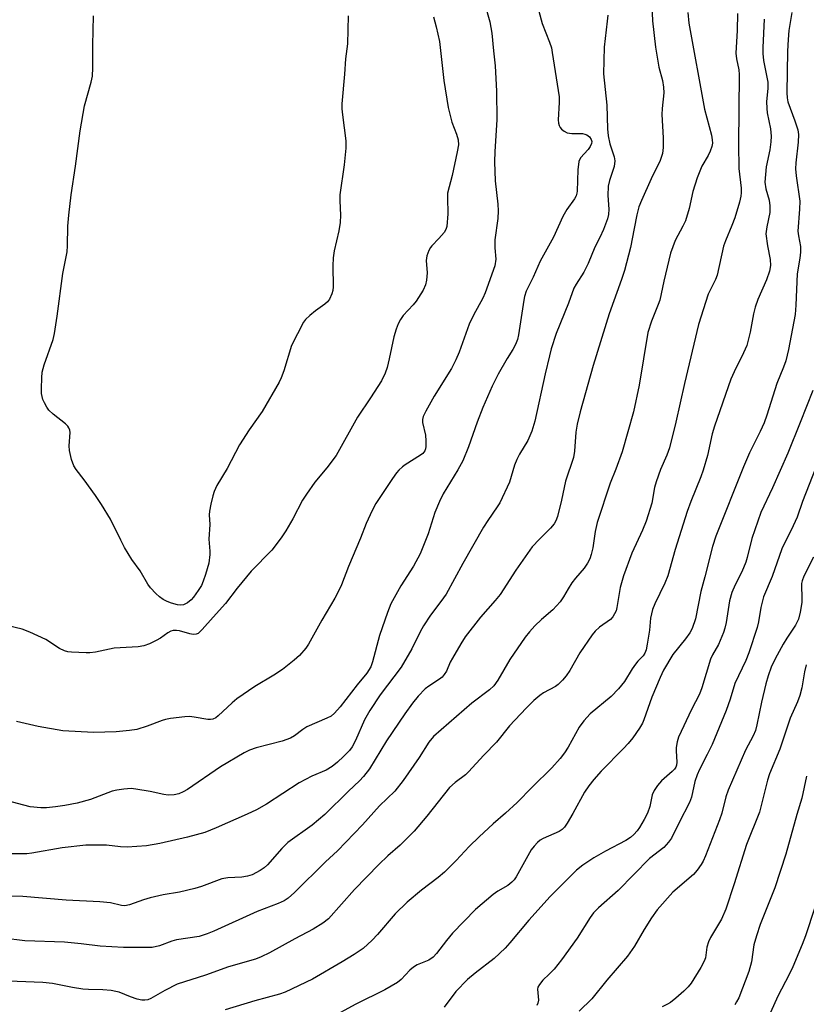
# Model space of a CAD drawing. Units: inches. Extents: x 1255770 to 1261770, y 581450 to 585451.
# Drawn here: x 1258145 to 1258337, y 584492 to 584731 of the extents above; entities that cross this region are included whole.
import ezdxf

# ---------------------------------------------------------------- set-up
doc = ezdxf.new("R2010")
doc.units = ezdxf.units.IN
doc.header["$MEASUREMENT"] = 0
doc.layers.add('Undefined', color=1, linetype='Continuous')

msp = doc.modelspace()

# ---------------------------------------------------------------- linework, layer by layer
at = {"layer": 'Undefined'}
for points, elevation in [([(1258298.79, 584736.66), (1258299.07, 584730.98), (1258299.81, 584724.53), (1258300.63, 584719.71), (1258301.47, 584716.47), (1258301.76, 584714.83), (1258301.79, 584713.41), (1258301.39, 584709.64), (1258301.31, 584708.18), (1258301.64, 584702.46), (1258301.69, 584700.09), (1258301.47, 584698.63), (1258300.91, 584696.94), (1258298.74, 584692.53), (1258296.36, 584687.24), (1258295.75, 584685.65), (1258295.24, 584683.73), (1258294.64, 584680.38), (1258293.69, 584675.74), (1258292.22, 584670.17), (1258291.51, 584667.98), (1258288.51, 584659.63), (1258284.62, 584647.06), (1258281.46, 584635.79), (1258280.76, 584632.74), (1258280.41, 584630.78), (1258280.09, 584626.23), (1258279.87, 584624.61), (1258277.88, 584618.89), (1258276.91, 584614.28), (1258275.91, 584610.3), (1258275.54, 584609.2), (1258275.13, 584608.49), (1258274.27, 584607.44), (1258271.54, 584604.77), (1258269.8, 584602.89), (1258265.8, 584597.22), (1258261.98, 584591.3), (1258260.79, 584589.81), (1258257.22, 584585.78), (1258253.48, 584580.99), (1258252.38, 584579.32), (1258250.35, 584575.82), (1258249.83, 584574.79), (1258248.93, 584572.64), (1258248.38, 584571.78), (1258247.84, 584571.18), (1258247.19, 584570.64), (1258244.59, 584568.97), (1258243.73, 584568.31), (1258242.01, 584566.53), (1258240.64, 584564.85), (1258238.75, 584562.22), (1258234.33, 584555.64), (1258230.2, 584548.87), (1258228.74, 584546.99), (1258227.75, 584545.93), (1258225.09, 584543.43), (1258219.27, 584537.69), (1258216.18, 584535.17), (1258210.29, 584530.9), (1258208.83, 584529.43), (1258205.35, 584525.48), (1258204.51, 584524.72), (1258203.57, 584524.12), (1258201.59, 584523.06), (1258200.51, 584522.68), (1258199.08, 584522.45), (1258195.67, 584522.28), (1258194.26, 584522.05), (1258189.3, 584520.2), (1258187.65, 584519.68), (1258183.9, 584518.8), (1258179.96, 584518.16), (1258176.81, 584517.47), (1258175.12, 584516.98), (1258171.78, 584515.73), (1258170.65, 584515.52), (1258169.81, 584515.58), (1258167.15, 584516.21), (1258164.55, 584516.47), (1258156.31, 584516.89), (1258145.81, 584517.74), (1258137.23, 584517.86)], 654), ([(1258270.83, 584735.4), (1258272.23, 584730.28), (1258274.02, 584725.78), (1258274.44, 584724.39), (1258274.68, 584723.24), (1258276.33, 584712.42), (1258276.36, 584711.06), (1258276.14, 584706.88), (1258276.21, 584706.01), (1258276.35, 584705.48), (1258276.58, 584705), (1258276.91, 584704.58), (1258277.57, 584704.08), (1258278.33, 584703.72), (1258279.46, 584703.51), (1258282.06, 584703.51), (1258282.6, 584703.41), (1258283.07, 584703.18), (1258283.69, 584702.69), (1258284.14, 584702.08), (1258284.27, 584701.62), (1258284.22, 584701.06), (1258283.9, 584700.34), (1258283.42, 584699.65), (1258281.57, 584697.64), (1258281.13, 584696.68), (1258280.9, 584694.66), (1258280.72, 584689.5), (1258280.66, 584688.97), (1258280.46, 584688.32), (1258280.04, 584687.6), (1258278.22, 584685.06), (1258277.22, 584683.35), (1258274.95, 584678.27), (1258271.68, 584672.46), (1258270, 584668.56), (1258268.35, 584665.13), (1258267.9, 584663.82), (1258267.71, 584662.97), (1258266.46, 584654.53), (1258266.19, 584653.41), (1258265.72, 584652.17), (1258265.1, 584650.97), (1258263.71, 584648.77), (1258261.52, 584644.91), (1258260.03, 584642.01), (1258257.78, 584636.81), (1258256.4, 584633.22), (1258254.29, 584627.21), (1258252.86, 584623.86), (1258251.66, 584621.61), (1258248.12, 584615.8), (1258247.2, 584613.97), (1258246.09, 584611.24), (1258244.49, 584606.08), (1258242.54, 584601.16), (1258240.86, 584598.23), (1258237.78, 584593.37), (1258235.39, 584589.03), (1258234.55, 584586.92), (1258232.64, 584581.28), (1258230.94, 584574.91), (1258230.48, 584573.67), (1258229.54, 584572.14), (1258227.17, 584569.27), (1258223.04, 584563.94), (1258221.68, 584562.42), (1258220.81, 584561.7), (1258219.82, 584561.18), (1258214.93, 584559.05), (1258213.97, 584558.44), (1258211.88, 584556.89), (1258210.93, 584556.34), (1258208.9, 584555.59), (1258202.6, 584553.99), (1258200.98, 584553.36), (1258199.67, 584552.74), (1258193.87, 584549.32), (1258185.87, 584543.83), (1258184.83, 584543.25), (1258183.75, 584542.77), (1258182.62, 584542.5), (1258181.19, 584542.41), (1258180.1, 584542.57), (1258176.79, 584543.31), (1258173.28, 584543.93), (1258172.12, 584544.02), (1258170.39, 584543.9), (1258168.68, 584543.67), (1258167.52, 584543.38), (1258162.22, 584541.39), (1258159, 584540.5), (1258155.97, 584539.9), (1258153.75, 584539.57), (1258151.52, 584539.33), (1258150.13, 584539.35), (1258147.61, 584539.63), (1258141.7, 584541.13)], 658), ([(1258258.21, 584735.03), (1258259.47, 584730.69), (1258259.97, 584727.92), (1258260.34, 584723.63), (1258260.76, 584720.01), (1258261.11, 584713.8), (1258261.21, 584706.82), (1258260.72, 584699.19), (1258260.64, 584696.64), (1258260.79, 584691.99), (1258261.44, 584686.33), (1258261.52, 584684.72), (1258261.43, 584682.83), (1258260.7, 584677.66), (1258260.7, 584675.69), (1258260.92, 584672.91), (1258260.69, 584671.3), (1258258.37, 584664.71), (1258257.76, 584663.42), (1258255.5, 584659.34), (1258254.42, 584657.15), (1258251.99, 584650.27), (1258251.2, 584648.4), (1258250.11, 584646.33), (1258245.94, 584639.55), (1258243.86, 584635.94), (1258243.22, 584634.62), (1258243.06, 584633.92), (1258243.08, 584633.15), (1258243.77, 584630.1), (1258243.92, 584628.69), (1258243.92, 584627.3), (1258243.83, 584626.77), (1258243.65, 584626.29), (1258243.19, 584625.66), (1258242.61, 584625.18), (1258238.89, 584622.89), (1258238.18, 584622.37), (1258237.32, 584621.58), (1258236.77, 584620.94), (1258235.78, 584619.55), (1258231.74, 584613.44), (1258230.8, 584611.72), (1258229.39, 584608.61), (1258227.98, 584605.02), (1258225.07, 584598.14), (1258223.34, 584593.68), (1258222.57, 584591.95), (1258221.74, 584590.42), (1258218.55, 584585.04), (1258215.32, 584579.17), (1258214.66, 584578.22), (1258213.11, 584576.48), (1258211.86, 584575.31), (1258208.97, 584573.07), (1258206.88, 584571.67), (1258202.26, 584568.9), (1258197.89, 584565.85), (1258196.74, 584564.93), (1258193.36, 584561.76), (1258192.73, 584561.29), (1258192.03, 584560.95), (1258191.49, 584560.83), (1258190.78, 584560.85), (1258187.48, 584561.45), (1258186.36, 584561.55), (1258185.19, 584561.48), (1258181.7, 584561.07), (1258180.55, 584560.88), (1258179.73, 584560.65), (1258176.02, 584559.23), (1258173.54, 584558.46), (1258171.79, 584558.18), (1258168.5, 584557.85), (1258163.01, 584557.71), (1258155.51, 584558.11), (1258149.53, 584559.14), (1258144.26, 584560.34)], 660), ([(1258307.63, 584733.01), (1258307.93, 584730.38), (1258311.7, 584709.49), (1258313.42, 584703.13), (1258313.6, 584702.01), (1258313.63, 584701.17), (1258313.53, 584700.34), (1258313.12, 584699.26), (1258312.6, 584698.21), (1258311.07, 584695.56), (1258309.93, 584692.71), (1258308.92, 584689.42), (1258307.95, 584685.31), (1258307.06, 584682.26), (1258306.45, 584680.93), (1258304.56, 584677.51), (1258303.42, 584674.36), (1258301.81, 584667.56), (1258300.84, 584662.96), (1258300.46, 584661.87), (1258298.81, 584657.86), (1258297.94, 584655.12), (1258295.8, 584642.29), (1258294.42, 584635.77), (1258291.64, 584626), (1258290.13, 584621.83), (1258288.76, 584618.4), (1258285.62, 584608.86), (1258285.12, 584606.6), (1258284.55, 584602.62), (1258284.16, 584601.03), (1258283.77, 584599.99), (1258283.21, 584598.95), (1258282.4, 584597.72), (1258280.3, 584595.28), (1258279.46, 584594.13), (1258278.54, 584592.68), (1258277.43, 584590.69), (1258276.57, 584589.52), (1258274.81, 584587.57), (1258272.06, 584585.2), (1258270.45, 584583.64), (1258269.11, 584582.22), (1258268.05, 584580.91), (1258264.37, 584575.49), (1258261.43, 584570.43), (1258260.43, 584569.03), (1258259.38, 584568.06), (1258255.12, 584564.86), (1258245.76, 584556.72), (1258244.64, 584555.38), (1258242.28, 584551.6), (1258238.39, 584546.01), (1258236.31, 584543.43), (1258232.64, 584539.86), (1258228.46, 584535.22), (1258222.37, 584528.88), (1258219.44, 584526.2), (1258211.91, 584518.73), (1258210.38, 584517.36), (1258209.4, 584516.71), (1258207.92, 584516.05), (1258202.79, 584514.1), (1258192.27, 584509.31), (1258190.66, 584508.64), (1258188.68, 584508.06), (1258183.17, 584507.19), (1258182.09, 584506.88), (1258179.04, 584505.73), (1258177.27, 584505.38), (1258170.31, 584505.34), (1258164.6, 584505.7), (1258159.95, 584506.28), (1258155.94, 584506.62), (1258146.27, 584506.97), (1258135.63, 584508.3)], 652), ([(1258319.73, 584732.76), (1258319.64, 584728.64), (1258319.37, 584723.09), (1258319.51, 584721.74), (1258320.06, 584719), (1258320.15, 584717.92), (1258319.96, 584700.83), (1258320.1, 584695), (1258320.63, 584690.24), (1258320.67, 584689.12), (1258320.57, 584688.25), (1258320.28, 584686.81), (1258319.11, 584683.03), (1258318.41, 584681.11), (1258316.81, 584677.38), (1258316.38, 584676.13), (1258314.83, 584669.07), (1258314.4, 584667.99), (1258312.58, 584664.4), (1258310.27, 584657.06), (1258306.82, 584642.67), (1258304.75, 584633.29), (1258303.17, 584626.98), (1258302.57, 584625.25), (1258301.03, 584621.69), (1258299.92, 584618.71), (1258299.59, 584617.35), (1258298.9, 584613.54), (1258297.53, 584609.16), (1258296.6, 584606.98), (1258294.01, 584601.38), (1258291.97, 584595.81), (1258291.18, 584593), (1258290.42, 584588.13), (1258290.19, 584587.34), (1258289.85, 584586.55), (1258289.41, 584585.83), (1258288.86, 584585.22), (1258286.2, 584583.36), (1258285.13, 584582.36), (1258284.36, 584581.48), (1258281.39, 584577.1), (1258278.98, 584572.8), (1258278.04, 584571.46), (1258277.13, 584570.4), (1258276.12, 584569.42), (1258275.43, 584568.9), (1258272.51, 584567.32), (1258271.63, 584566.71), (1258270.18, 584565.46), (1258268.34, 584563.63), (1258264.28, 584559.31), (1258261.09, 584555.34), (1258258.03, 584552.17), (1258254.31, 584548.14), (1258253.51, 584547.4), (1258251.02, 584545.56), (1258249.63, 584544.27), (1258244.11, 584537.3), (1258241.07, 584533.68), (1258237.64, 584530.25), (1258234.6, 584527.68), (1258232.48, 584525.59), (1258226.55, 584519.48), (1258220.19, 584512.36), (1258218.81, 584511.28), (1258216.48, 584509.84), (1258211.97, 584507.49), (1258205.79, 584504.08), (1258203.77, 584503.06), (1258202.46, 584502.52), (1258195.88, 584500.64), (1258190.23, 584498.62), (1258183.39, 584496.38), (1258180.36, 584494.88), (1258176.94, 584492.91), (1258176.22, 584492.62), (1258175.52, 584492.5), (1258174.72, 584492.51), (1258173.63, 584492.74), (1258172, 584493.3), (1258169.26, 584494.46), (1258168.41, 584494.67), (1258167.26, 584494.84), (1258165.23, 584495.02), (1258161.8, 584495.1), (1258160.4, 584495.23), (1258157.89, 584495.59), (1258152.97, 584496.56), (1258150.65, 584496.83), (1258140.19, 584497.2)], 650), ([(1258245.73, 584731.91), (1258246.42, 584729.53), (1258247.22, 584725.93), (1258248.3, 584716.46), (1258249.35, 584709.89), (1258250.19, 584706.28), (1258251.38, 584703.39), (1258251.76, 584702.03), (1258251.8, 584700.74), (1258251.54, 584699.05), (1258250.33, 584693.33), (1258249.2, 584689.03), (1258249.15, 584687.85), (1258249.26, 584683.99), (1258248.97, 584680.91), (1258248.75, 584680.13), (1258248.34, 584679.43), (1258247.07, 584677.94), (1258245.34, 584676.19), (1258245.01, 584675.78), (1258244.63, 584675.04), (1258244.17, 584673.71), (1258243.98, 584672.61), (1258244.18, 584669.58), (1258244.05, 584667.8), (1258243.81, 584666.65), (1258243.2, 584665.38), (1258241.52, 584662.69), (1258240.79, 584661.78), (1258238.39, 584659.18), (1258237.71, 584658.23), (1258237.15, 584657.19), (1258236.64, 584655.9), (1258236.07, 584654.05), (1258234.98, 584648.7), (1258234.44, 584646.54), (1258233.96, 584645.19), (1258233.08, 584643.34), (1258230.44, 584639.15), (1258227.24, 584634.48), (1258222.05, 584625.14), (1258219.8, 584622.13), (1258216.9, 584618.64), (1258214.85, 584615.73), (1258213.9, 584614.22), (1258211.51, 584609.74), (1258209.82, 584606.76), (1258208.66, 584605.09), (1258206.37, 584602.09), (1258201.35, 584596.98), (1258197.99, 584592.85), (1258195.15, 584589.11), (1258192.09, 584585.78), (1258189.48, 584582.75), (1258188.48, 584581.83), (1258188.01, 584581.62), (1258187.24, 584581.56), (1258186.43, 584581.73), (1258183.96, 584582.45), (1258183.18, 584582.54), (1258182.39, 584582.49), (1258181.85, 584582.34), (1258181.07, 584581.99), (1258179.27, 584580.65), (1258178.27, 584580.06), (1258176.65, 584579.32), (1258175.26, 584578.81), (1258173.89, 584578.59), (1258168.02, 584578.19), (1258163.45, 584577.26), (1258162.09, 584577.08), (1258161.22, 584577.05), (1258157.63, 584577.26), (1258156.75, 584577.37), (1258155.94, 584577.57), (1258154.71, 584578.12), (1258151.39, 584580.33), (1258147.47, 584582.13), (1258145.6, 584582.86), (1258142.24, 584583.68)], 662), ([(1258288.17, 584732.34), (1258288.06, 584730.89), (1258287.26, 584724.59), (1258287.1, 584718.03), (1258287.91, 584710.39), (1258288.09, 584704.7), (1258288.24, 584703), (1258288.68, 584701), (1258289.74, 584697.85), (1258289.88, 584696.85), (1258289.72, 584695.53), (1258288.59, 584692.12), (1258288.31, 584690.72), (1258288.15, 584688.47), (1258288.47, 584685.09), (1258288.38, 584683.79), (1258288.1, 584682.76), (1258287.12, 584680.15), (1258286.26, 584678.24), (1258285.04, 584675.84), (1258283.42, 584671.88), (1258282.35, 584669.77), (1258280.48, 584666.86), (1258279.95, 584665.88), (1258278.6, 584662.25), (1258275.64, 584654.81), (1258274.42, 584651.1), (1258273.95, 584649.37), (1258272.91, 584645.03), (1258270.44, 584633.53), (1258269.73, 584631.06), (1258268.74, 584628.75), (1258266.71, 584625.44), (1258266.02, 584624.14), (1258265.51, 584622.79), (1258264.28, 584618.66), (1258261.86, 584613.6), (1258261.26, 584612.6), (1258258.97, 584609.34), (1258257.92, 584607.69), (1258252.89, 584598.8), (1258248.81, 584591.39), (1258247.57, 584589.56), (1258244.99, 584586.22), (1258243.29, 584583.7), (1258242.47, 584582.21), (1258240.46, 584578.07), (1258237.91, 584573.57), (1258232.8, 584566.84), (1258230.23, 584563.04), (1258228.95, 584560.76), (1258226.8, 584555.73), (1258225.96, 584554.21), (1258225.27, 584553.3), (1258223.87, 584551.87), (1258222.41, 584550.49), (1258221.07, 584549.42), (1258219.61, 584548.5), (1258216.1, 584547.04), (1258213.08, 584545.43), (1258205.09, 584540.23), (1258202.65, 584538.87), (1258200.39, 584537.77), (1258192.88, 584534.47), (1258190.11, 584533.36), (1258185.84, 584532.21), (1258179.13, 584530.65), (1258175.85, 584530.11), (1258171.22, 584529.74), (1258169.59, 584529.82), (1258166.13, 584530.23), (1258161.16, 584530.23), (1258155.37, 584529.64), (1258147.96, 584528.29), (1258146.79, 584528.17), (1258145.33, 584528.13), (1258142.41, 584528.17)], 656), ([(1258224.98, 584732.18), (1258224.8, 584725.37), (1258224.31, 584721.75), (1258224.07, 584717.97), (1258223.45, 584710.72), (1258223.47, 584709.56), (1258223.6, 584708.11), (1258224.39, 584701.73), (1258224.4, 584699.99), (1258224.01, 584695.94), (1258222.93, 584688.62), (1258222.93, 584687.15), (1258223.14, 584683.62), (1258223.05, 584681.86), (1258222.74, 584679.81), (1258221.58, 584675), (1258221.33, 584673.29), (1258221.22, 584671.29), (1258221.34, 584666.21), (1258221.22, 584665.34), (1258220.98, 584664.52), (1258220.41, 584663.22), (1258219.92, 584662.55), (1258219.3, 584662), (1258217.01, 584660.35), (1258215.65, 584659.26), (1258214.61, 584658.27), (1258214.12, 584657.6), (1258211.19, 584651.89), (1258209.28, 584645.72), (1258208.68, 584644.05), (1258208.18, 584642.98), (1258204.08, 584635.87), (1258200.92, 584631.39), (1258198.55, 584627.77), (1258195.49, 584622), (1258193.03, 584617.82), (1258192.38, 584616.34), (1258192.02, 584615.3), (1258191.54, 584613.29), (1258191.22, 584611.56), (1258191.17, 584610.68), (1258191.33, 584608.37), (1258191.06, 584604.77), (1258191.34, 584601.86), (1258191.33, 584601.01), (1258191.03, 584598.96), (1258190.22, 584596.17), (1258189.69, 584594.51), (1258189.24, 584593.46), (1258188.47, 584592.25), (1258187.29, 584590.62), (1258186.73, 584589.98), (1258185.85, 584589.27), (1258184.87, 584588.78), (1258184.23, 584588.68), (1258183.4, 584588.77), (1258182.01, 584589.16), (1258180.93, 584589.57), (1258179.97, 584590.1), (1258179.09, 584590.72), (1258178.17, 584591.55), (1258176.88, 584592.92), (1258176.22, 584593.79), (1258174.35, 584597.09), (1258172.33, 584599.84), (1258170.57, 584602.75), (1258169.61, 584604.5), (1258167.09, 584609.67), (1258164.96, 584613.18), (1258163.49, 584615.39), (1258160.68, 584619.23), (1258158.75, 584621.7), (1258158.19, 584622.59), (1258157.61, 584624.15), (1258157.11, 584626.34), (1258157.07, 584627.5), (1258157.27, 584630.72), (1258157.22, 584631.27), (1258157.01, 584631.9), (1258156.75, 584632.28), (1258156.16, 584632.88), (1258153.16, 584635.2), (1258152.1, 584636.18), (1258151.6, 584636.89), (1258151.03, 584637.92), (1258150.68, 584638.73), (1258150.47, 584639.48), (1258150.36, 584640.25), (1258150.34, 584641.41), (1258150.4, 584644.02), (1258150.53, 584645.46), (1258151, 584647.19), (1258153.13, 584653.41), (1258153.5, 584654.82), (1258154.17, 584659.05), (1258155.5, 584669.46), (1258156.55, 584674.76), (1258156.66, 584676.19), (1258156.72, 584680.96), (1258156.95, 584683.61), (1258157.52, 584688.6), (1258158.62, 584695.61), (1258159.75, 584704.18), (1258160.81, 584710.28), (1258162.43, 584716.07), (1258162.73, 584717.48), (1258162.85, 584719.53), (1258162.82, 584725.01), (1258162.95, 584732.16)], 664), ([(1258332.95, 584733.01), (1258332.27, 584728.64), (1258332.07, 584726.39), (1258331.91, 584723.56), (1258331.78, 584713.42), (1258331.83, 584712.25), (1258332.02, 584711.24), (1258333.75, 584706.64), (1258334.41, 584704.42), (1258334.59, 584703.31), (1258334.53, 584701.41), (1258333.95, 584696.37), (1258333.86, 584694.89), (1258334.01, 584693.19), (1258334.92, 584687.04), (1258334.88, 584685.07), (1258334.48, 584679.73), (1258334.58, 584678.65), (1258335.09, 584675.98), (1258335.1, 584674.61), (1258334.96, 584673.22), (1258334.32, 584669.35), (1258333.98, 584661.71), (1258333.77, 584659.46), (1258332.14, 584650.92), (1258331.51, 584648.18), (1258330.96, 584646.62), (1258329.32, 584642.68), (1258326.91, 584634.99), (1258326.22, 584633.06), (1258325.29, 584630.94), (1258322.71, 584625.78), (1258321.2, 584622.4), (1258314.47, 584605.48), (1258313.7, 584602.99), (1258311.83, 584595.57), (1258310.85, 584592.01), (1258309.51, 584585.39), (1258308.69, 584583.01), (1258308.12, 584581.98), (1258307.12, 584580.52), (1258304.03, 584576.7), (1258301.78, 584572.9), (1258300.94, 584571.11), (1258298.89, 584566.28), (1258296.96, 584560.75), (1258296.6, 584559.98), (1258295.87, 584558.76), (1258294.28, 584556.39), (1258293.18, 584555.05), (1258292, 584553.76), (1258286.56, 584548.27), (1258284.78, 584546.25), (1258283.53, 584544.67), (1258282.52, 584543.19), (1258279.68, 584537.96), (1258278.33, 584535.63), (1258277.68, 584534.66), (1258277.08, 584534.06), (1258276.38, 584533.61), (1258272.45, 584531.89), (1258271.72, 584531.48), (1258271.04, 584530.91), (1258270.22, 584530.05), (1258269.52, 584529.09), (1258265.85, 584522.58), (1258265.37, 584521.83), (1258264.85, 584521.22), (1258263.83, 584520.41), (1258261.45, 584519.06), (1258260.28, 584518.29), (1258256.01, 584514.57), (1258250.4, 584508.82), (1258248.88, 584507.05), (1258246.45, 584503.85), (1258245.69, 584503.03), (1258244.58, 584502.29), (1258241.81, 584501.09), (1258240.85, 584500.53), (1258239.99, 584499.79), (1258237.88, 584497.53), (1258237, 584496.81), (1258233.94, 584495.04), (1258226.83, 584491.56), (1258220.3, 584487.96)], 646), ([(1258326.23, 584731.38), (1258325.9, 584724.44), (1258325.92, 584723.03), (1258326.12, 584721.34), (1258327.11, 584716.05), (1258327.14, 584714.5), (1258326.84, 584711.31), (1258326.88, 584709.65), (1258327.01, 584708.55), (1258327.78, 584704.64), (1258327.98, 584702.92), (1258327.89, 584701.5), (1258327.6, 584699.52), (1258326.74, 584695.43), (1258326.44, 584691.65), (1258326.62, 584690.05), (1258327.43, 584687.27), (1258327.65, 584685.91), (1258327.6, 584684.31), (1258326.86, 584680.78), (1258326.69, 584679.11), (1258327.06, 584676.16), (1258327.73, 584672.82), (1258327.78, 584671.43), (1258327.52, 584670.05), (1258326.84, 584667.89), (1258324.71, 584663.08), (1258324.06, 584661.23), (1258323.64, 584659.59), (1258322.85, 584655.13), (1258322.02, 584651.95), (1258321.22, 584650.11), (1258318.93, 584645.5), (1258318.17, 584643.72), (1258314.12, 584632.28), (1258313.59, 584630.41), (1258312.42, 584625.1), (1258311.37, 584621.54), (1258310.82, 584619.91), (1258308.41, 584613.92), (1258307.51, 584611.46), (1258304.55, 584602.25), (1258302.79, 584595.85), (1258302.06, 584594.05), (1258299.64, 584589.03), (1258299.07, 584587.68), (1258298.58, 584585.54), (1258298.33, 584582.62), (1258297.8, 584579.18), (1258297.52, 584577.78), (1258297.23, 584577), (1258296.76, 584576.34), (1258295.48, 584575.04), (1258294.92, 584574.37), (1258294.1, 584573.16), (1258292.26, 584570.09), (1258290.82, 584568.32), (1258288.99, 584566.49), (1258283.85, 584562.2), (1258282.35, 584560.57), (1258281.21, 584558.99), (1258278.53, 584554.16), (1258277.63, 584552.71), (1258276.55, 584551.33), (1258274.55, 584549.11), (1258269.75, 584544.37), (1258266.1, 584540.61), (1258263.25, 584538.02), (1258260.25, 584535.48), (1258256.83, 584532.3), (1258254.45, 584529.92), (1258251.31, 584526.49), (1258248.41, 584523.68), (1258246.89, 584522.36), (1258242.83, 584519.31), (1258239.33, 584516.35), (1258236.42, 584513.55), (1258232.12, 584508.51), (1258230.83, 584507.11), (1258228.61, 584505.12), (1258226.45, 584503.66), (1258223.49, 584501.83), (1258216.27, 584497.62), (1258209.63, 584494.45), (1258208.29, 584493.99), (1258202.3, 584492.34), (1258195.06, 584490.15)], 648), ([(1258338.08, 584641), (1258335.04, 584633.13), (1258332.02, 584625.69), (1258328.25, 584617.26), (1258325.43, 584611.25), (1258323.22, 584604.96), (1258322.11, 584600.28), (1258321.78, 584599.18), (1258320.77, 584596.78), (1258319.16, 584593.65), (1258318.39, 584591.74), (1258317.83, 584589.75), (1258316.99, 584584.51), (1258316.7, 584583.12), (1258316.37, 584582.03), (1258315.09, 584579.08), (1258313.68, 584576.6), (1258313.18, 584575.56), (1258311.06, 584568.59), (1258310.5, 584567.05), (1258308.56, 584563.29), (1258305.37, 584556.54), (1258305.06, 584555.44), (1258304.85, 584554.06), (1258304.82, 584553.22), (1258305.01, 584550.51), (1258304.89, 584549.71), (1258304.72, 584549.25), (1258304.45, 584548.79), (1258303.88, 584548.18), (1258301.24, 584545.95), (1258300.3, 584544.81), (1258299.47, 584543.6), (1258298.98, 584542.55), (1258298.38, 584539.65), (1258297.83, 584538.06), (1258297.05, 584536.54), (1258295.89, 584534.58), (1258295.3, 584533.73), (1258294.56, 584532.9), (1258293.73, 584532.14), (1258292.54, 584531.36), (1258287.61, 584528.81), (1258284.81, 584527.19), (1258282.07, 584525.36), (1258280.57, 584524.15), (1258274.18, 584517.76), (1258268.97, 584512.03), (1258264.35, 584506.45), (1258263.2, 584505.18), (1258260.52, 584502.64), (1258255.87, 584499.11), (1258254.06, 584497.56), (1258251.22, 584494.64), (1258248.36, 584490.79)], 644), ([(1258344.55, 584636.92), (1258335.56, 584613.92), (1258334.25, 584610.15), (1258333.29, 584608.02), (1258330.58, 584602.44), (1258328.2, 584595.67), (1258326.12, 584590.69), (1258325.41, 584588.14), (1258324.84, 584584.67), (1258324.53, 584583.27), (1258322.55, 584577.06), (1258321.76, 584575.22), (1258319.11, 584569.59), (1258317.98, 584565.83), (1258317.02, 584563.03), (1258313.56, 584554.78), (1258312.41, 584552.3), (1258310.52, 584548.72), (1258309.91, 584547.4), (1258309.36, 584545.75), (1258308.56, 584541.96), (1258308.11, 584540.65), (1258305.55, 584535.81), (1258303.66, 584531.97), (1258302.99, 584531.02), (1258301.8, 584529.7), (1258298.37, 584526.98), (1258290.7, 584519.23), (1258285.92, 584515.02), (1258284.74, 584513.81), (1258283.92, 584512.64), (1258280.76, 584507.65), (1258276.95, 584502.33), (1258275.11, 584500.06), (1258273.94, 584498.84), (1258272.39, 584497.43), (1258271.52, 584496.36), (1258271.17, 584495.66), (1258271.07, 584495.17), (1258271.29, 584492.53), (1258271.18, 584491.76), (1258270.88, 584491.21)], 642), ([(1258338.29, 584600.4), (1258335.93, 584595.72), (1258335.51, 584594.65), (1258335.36, 584593.94), (1258335.31, 584593.17), (1258335.44, 584590.84), (1258335.39, 584589.36), (1258335.01, 584587.01), (1258334.57, 584585.3), (1258333.86, 584583.79), (1258331.73, 584580.67), (1258330.84, 584579.18), (1258328.89, 584575.65), (1258327.97, 584573.62), (1258327.22, 584571.5), (1258326.69, 584569.55), (1258325.59, 584565.06), (1258324.49, 584559.52), (1258324.1, 584558.17), (1258323.58, 584556.91), (1258321.74, 584553.4), (1258317.49, 584543.67), (1258316.91, 584541.99), (1258315.93, 584538.04), (1258315.39, 584536.39), (1258311.94, 584527.68), (1258311.36, 584526.33), (1258310.94, 584525.57), (1258309.94, 584524.2), (1258309.01, 584523.14), (1258304.05, 584518.82), (1258300.18, 584514.53), (1258298.8, 584512.59), (1258297.01, 584509.69), (1258294.7, 584505.7), (1258292.99, 584503.25), (1258287.92, 584497.43), (1258284.33, 584492.88), (1258281.19, 584489.82)], 640), ([(1258336.51, 584574.17), (1258336.1, 584572.46), (1258335.45, 584568.53), (1258334.93, 584566.68), (1258334.35, 584565.13), (1258332.57, 584561.17), (1258330.03, 584553.64), (1258327.56, 584547.64), (1258327.08, 584546.06), (1258325.13, 584538.31), (1258321.92, 584530.43), (1258318.93, 584520.84), (1258316.93, 584514.7), (1258315.84, 584512.21), (1258313.22, 584507.79), (1258312.67, 584506.73), (1258312.29, 584505.42), (1258311.95, 584502.81), (1258311.67, 584502), (1258310.82, 584500.45), (1258308.49, 584496.67), (1258307.75, 584495.76), (1258306.7, 584494.74), (1258304.76, 584493.03), (1258303.45, 584491.99), (1258302.72, 584491.54), (1258301.41, 584490.89)], 638), ([(1258336.56, 584547.03), (1258335.42, 584541.68), (1258334.21, 584537.69), (1258331.52, 584528.08), (1258328.88, 584519.9), (1258325.31, 584510.94), (1258324.36, 584508.22), (1258323.77, 584506.03), (1258323.13, 584501.87), (1258322.48, 584499.47), (1258320.06, 584493.13), (1258319.55, 584492.1), (1258319.09, 584491.4)], 636), ([(1258340.9, 584522.24), (1258336.27, 584508.19), (1258335.47, 584506.04), (1258333.24, 584500.63), (1258332.37, 584498.78), (1258329.61, 584493.5), (1258327.77, 584489.53)], 634)]:
    msp.add_lwpolyline(points, dxfattribs=dict(at, elevation=elevation))

doc.saveas('drawing.dxf')
